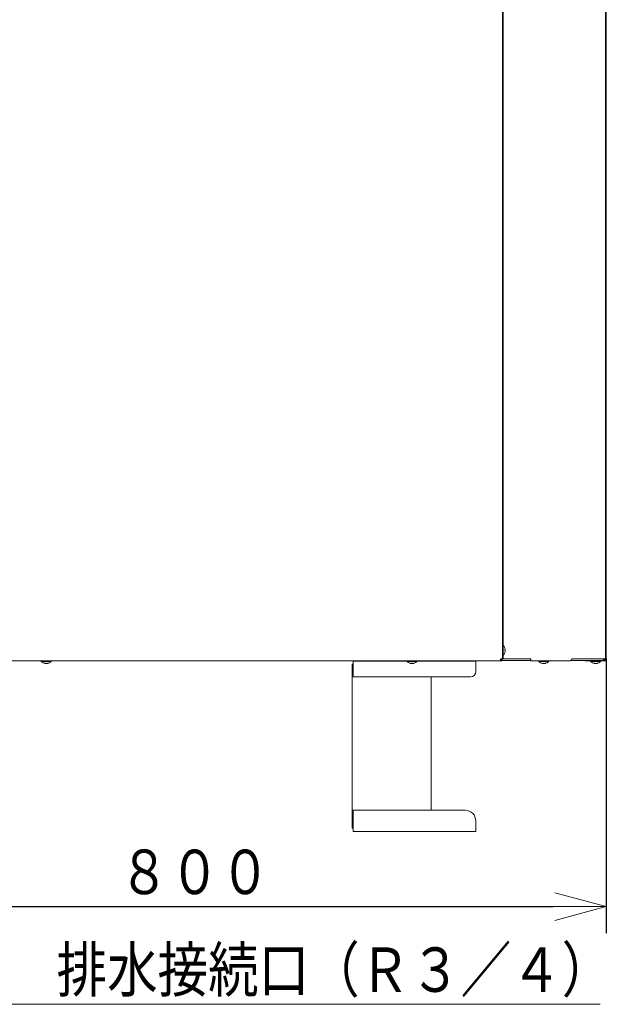
# Model space of a CAD drawing. Extents: x 0 to 420, y 0 to 297.
# Drawn here: x 199 to 232, y 29 to 85 of the extents above; entities that cross this region are included whole.
import ezdxf

# ---------------------------------------------------------------- set-up
doc = ezdxf.new("R2010")
doc.units = 0
doc.linetypes.add('DASHED', pattern=[0.75, 0.5, -0.25])
doc.layers.get('0').update_dxf_attribs({"linetype": 'CONTINUOUS'})
doc.layers.add('DD0', color=7, linetype='CONTINUOUS')
doc.layers.add('M1', color=3, linetype='CONTINUOUS')
doc.styles.get("Standard").update_dxf_attribs({"font": 'txt', "bigfont": 'BIGFONT'})
doc.dimstyles.new('LEADSTYL', dxfattribs={"dimtxt": 3.2, "dimasz": 3, "dimexe": 0.18, "dimexo": 0.0625, "dimgap": 1, "dimtad": 0, "dimtih": 1, "dimtoh": 1, "dimdec": 4, "dimzin": 0, "dimdsep": 46, "dimtxsty": 'STANDARD', "dimblk1": 'OPEN', "dimblk2": 'OPEN', "dimsah": 1, "dimcen": 0.09, "dimadec": 0, "dimazin": 0, "dimtfac": 1, "dimtdec": 4, "dimtofl": 0, "dimtmove": 0, "dimatfit": 3, "dimfxl": 1, "dimtolj": 1, "dimtzin": 0, "dimarcsym": 0})
doc.dimstyles.get("Standard").update_dxf_attribs({"dimtxt": 3.2, "dimasz": 3, "dimexe": 1.5, "dimexo": 0, "dimgap": 1, "dimtad": 3, "dimtih": 1, "dimtoh": 1, "dimdsep": 46, "dimtxsty": 'STANDARD', "dimblk1": 'OPEN', "dimblk2": 'OPEN', "dimsah": 1, "dimcen": 0.09, "dimadec": 0, "dimazin": 0, "dimtfac": 1, "dimtdec": 4, "dimtofl": 0, "dimtmove": 0, "dimatfit": 3, "dimfxl": 1, "dimtolj": 1, "dimtzin": 0, "dimlwd": 13, "dimlwe": 13, "dimarcsym": 0})

# ---------------------------------------------------------------- blocks, each defined once
blk = doc.blocks.new('_OPEN')
at = {"color": 0, "lineweight": 13}
for p, q in [((-0.965926, 0.258819), (0, 0)), ((0, 0), (-1, 0)), ((0, 0), (-0.965926, -0.258819))]:
    blk.add_line(p, q, dxfattribs=at)
blk = doc.blocks.new('*D10')
for p in [(184.491745, 69.361748), (232.272736, 48.874748), (232.272736, 34.938377)]:
    blk.add_point(p)
at = {"layer": 'DD0', "linetype": 'CONTINUOUS'}
for p, q in [((184.491745, 69.361748), (184.491745, 33.438377)), ((232.272736, 48.874748), (232.272736, 33.438377)), ((187.491745, 34.938377), (229.272736, 34.938377))]:
    blk.add_line(p, q, dxfattribs=at)
at = {"layer": 'DD0', "xscale": 3, "yscale": 3, "rotation": 180}
blk.add_blockref('_OPEN', (184.491745, 34.938377), dxfattribs=at)
at = {"layer": 'DD0', "xscale": 3, "yscale": 3}
blk.add_blockref('_OPEN', (232.272736, 34.938377), dxfattribs=at)
at = {"layer": 'DD0', "width": 0.833333}
blk.add_text('８００', height=2.5, dxfattribs=at).set_placement((204.840559, 35.638378))

msp = doc.modelspace()

# ---------------------------------------------------------------- linework, layer by layer
at = {"layer": 'M1', "linetype": 'CONTINUOUS', "lineweight": 13}
for p, q in [((232.229682, 162.934747), (232.229682, 48.874749)), ((232.272737, 162.934747), (232.272737, 48.874749)), ((226.437737, 157.89497), (226.437737, 48.874836)), ((226.472885, 157.654715), (226.472885, 49.626353)), ((226.461738, 49.636749), (226.437737, 49.636749)), ((226.461738, 49.072749), (226.461738, 49.636749)), ((226.566528, 49.384749), (226.581747, 49.384749)), ((226.566528, 49.324749), (226.581747, 49.324749)), ((226.320738, 48.757749), (195.774738, 48.757749)), ((200.475738, 48.757749), (200.475738, 48.733749)), ((201.039738, 48.733749), (201.039738, 48.757749)), ((218.029623, 48.445749), (218.029623, 48.757749)), ((221.055738, 48.757749), (221.055738, 48.733749)), ((221.619737, 48.733749), (221.619737, 48.757749)), ((224.929623, 48.445749), (224.929623, 48.757749)), ((226.320738, 48.757749), (226.320738, 48.874749)), ((226.34069, 48.866235), (226.320738, 48.836374)), ((226.349577, 48.866235), (226.320738, 48.826746)), ((226.343334, 48.879533), (226.34069, 48.866235)), ((226.351377, 48.871248), (226.349577, 48.866235)), ((228.012776, 48.784749), (226.395497, 48.784749)), ((226.410737, 48.874749), (226.437737, 48.874749)), ((226.437737, 49.072749), (226.461738, 49.072749)), ((226.437737, 48.874749), (226.437737, 48.874836)), ((226.437737, 48.874749), (226.472885, 48.874749)), ((226.472885, 49.083144), (226.472885, 48.874749)), ((226.472885, 48.874749), (228.031868, 48.874749)), ((228.012776, 48.784749), (228.012776, 48.874749)), ((228.012776, 48.757749), (228.012776, 48.784749)), ((228.012776, 48.757749), (230.180765, 48.757749)), ((228.473238, 48.757749), (228.473238, 48.733749)), ((229.037237, 48.733749), (229.037237, 48.757749)), ((232.053737, 48.784749), (230.274291, 48.784749)), ((232.229682, 48.874749), (230.327136, 48.874749)), ((231.072737, 48.784749), (231.072737, 48.757749)), ((231.072737, 48.757749), (232.155738, 48.757749)), ((231.390738, 48.757749), (231.390738, 48.733749)), ((231.954738, 48.733749), (231.954738, 48.757749)), ((232.053737, 48.784749), (232.056033, 48.784749)), ((232.06245, 48.784749), (232.155738, 48.784749)), ((232.155738, 48.784749), (232.155738, 48.757749)), ((232.229682, 48.874749), (232.272737, 48.874749)), ((200.475738, 48.733749), (200.6035, 48.733749)), ((200.6035, 48.733749), (201.039738, 48.733749)), ((200.699807, 48.627971), (200.699807, 48.61374)), ((200.704692, 48.611895), (200.704692, 48.62816)), ((200.810785, 48.618172), (200.810785, 48.611895)), ((217.969623, 48.205749), (217.969623, 48.565749)), ((217.969623, 48.565749), (218.029623, 48.565749)), ((217.969623, 47.858349), (217.969623, 48.205749)), ((218.029623, 48.205749), (217.969623, 48.205749)), ((218.029623, 47.857749), (218.029623, 48.445749)), ((221.055738, 48.733749), (221.619737, 48.733749)), ((221.297761, 48.628294), (221.297761, 48.61374)), ((221.298217, 48.613007), (221.298217, 48.628272)), ((221.31863, 48.627845), (221.31863, 48.61374)), ((221.3441, 48.628119), (221.337738, 48.628412)), ((221.346671, 48.628031), (221.3441, 48.628119)), ((224.929623, 48.157749), (224.929623, 48.445749)), ((228.473238, 48.733749), (228.600999, 48.733749)), ((228.600999, 48.733749), (229.037237, 48.733749)), ((228.697306, 48.627971), (228.697306, 48.61374)), ((228.702191, 48.611895), (228.702191, 48.62816)), ((228.808284, 48.618172), (228.808284, 48.611895)), ((231.390738, 48.733749), (231.5185, 48.733749)), ((231.5185, 48.733749), (231.954738, 48.733749)), ((231.614806, 48.627971), (231.614806, 48.61374)), ((231.619691, 48.611895), (231.619691, 48.62816)), ((231.725785, 48.618172), (231.725785, 48.611895)), ((218.029623, 47.858349), (217.969623, 47.858349)), ((217.969623, 47.857749), (217.969623, 47.858349)), ((217.969623, 47.857749), (217.969623, 40.357749)), ((217.969623, 47.857749), (218.029623, 47.857749)), ((218.029623, 47.857749), (224.629623, 47.857749)), ((222.109623, 47.857749), (218.281623, 47.857749)), ((222.421623, 40.357749), (222.421623, 47.857749)), ((217.969623, 40.357749), (218.029623, 40.357749)), ((217.969623, 40.35715), (217.969623, 40.357749)), ((218.029623, 40.35715), (217.969623, 40.35715)), ((217.969623, 39.709749), (217.969623, 40.35715)), ((218.029623, 40.357749), (218.029623, 39.529749)), ((218.029623, 40.357749), (224.329623, 40.357749)), ((222.109623, 40.357749), (218.281623, 40.357749)), ((217.969623, 39.34975), (217.969623, 39.709749)), ((217.969623, 39.709749), (218.029623, 39.709749)), ((218.029623, 39.34975), (217.969623, 39.34975)), ((218.029623, 39.15775), (218.029623, 39.529749)), ((224.929623, 39.757749), (224.929623, 39.529749)), ((224.929623, 39.15775), (224.929623, 39.529749)), ((218.029623, 39.15775), (224.929623, 39.15775))]:
    msp.add_line(p, q, dxfattribs=at)
at = {"layer": 'M1', "linetype": 'CONTINUOUS', "lineweight": 25}
for p in [(218.029623, 48.757749), (218.329623, 48.757749)]:
    msp.add_line(p, (224.929623, 48.757749), dxfattribs=at)
at = {"layer": 'M1', "linetype": 'DASHED', "lineweight": 13}
msp.add_line((224.929623, 48.757749), (218.329623, 48.757749), dxfattribs=at)
at = {"layer": 'M1', "linetype": 'CONTINUOUS', "lineweight": 13}
for centre, radius, start, end in [((226.209166, 49.354749), 0.378571, 18.749968, 48.150997), ((226.209166, 49.354749), 0.377381, 9.14831, 18.746023), ((226.320738, 48.874749), 0.117, 270, 360), ((226.320738, 48.874749), 0.09, 270, 360), ((226.209166, 49.354749), 0.378571, 311.849003, 341.250032), ((226.209166, 49.354749), 0.377381, 341.253977, 350.85169), ((200.757738, 48.98632), 0.378571, 221.849003, 261.0774), ((200.757738, 48.98632), 0.378571, 278.885911, 318.150997), ((221.337738, 48.98632), 0.378571, 221.849003, 250.982633), ((221.337738, 48.98632), 0.378571, 289.017367, 318.150997), ((228.755238, 48.98632), 0.378571, 221.849003, 261.0774), ((228.755238, 48.98632), 0.378571, 278.885911, 318.150997), ((231.672737, 48.98632), 0.378571, 221.849003, 261.0774), ((231.672737, 48.98632), 0.378571, 278.885911, 318.150997), ((224.629623, 48.157749), 0.3, 270, 360), ((224.329623, 39.757749), 0.6, 0, 90)]:
    msp.add_arc(centre, radius, start, end, dxfattribs=at)
at = {"layer": 'M1', "linetype": 'CONTINUOUS', "lineweight": 13, "extrusion": (0, 0, -1)}
for points, knots in [([(226.566528, 49.476029), (226.566702, 49.476092), (226.566875, 49.476156), (226.567017, 49.476208), (226.56716, 49.47626), (226.567272, 49.4763), (226.567367, 49.476335), (226.567452, 49.476366), (226.567524, 49.476391), (226.567577, 49.476411), (226.567603, 49.47642), (226.567625, 49.476429), (226.567647, 49.476437)], [0, 0, 0, 0, 1, 1, 1, 2, 2, 2, 3, 3, 3, 4, 4, 4, 4]), ([(226.566528, 49.324749), (226.566701, 49.327245), (226.566874, 49.329741), (226.567017, 49.332238), (226.567161, 49.334736), (226.567274, 49.337236), (226.567367, 49.339737), (226.567459, 49.342238), (226.56753, 49.34474), (226.567577, 49.347242), (226.567624, 49.349744), (226.567646, 49.352247), (226.567647, 49.354749), (226.567647, 49.357252), (226.567624, 49.359754), (226.567577, 49.362256), (226.56753, 49.364758), (226.567459, 49.36726), (226.567367, 49.369761), (226.567275, 49.372262), (226.56716, 49.374761), (226.567017, 49.377259), (226.566874, 49.379757), (226.566701, 49.382253), (226.566528, 49.384749)], [0, 0, 0, 0, 1, 1, 1, 2, 2, 2, 3, 3, 3, 4, 4, 4, 5, 5, 5, 6, 6, 6, 7, 7, 7, 8, 8, 8, 8]), ([(226.581747, 49.384749), (226.58224, 49.385214), (226.582733, 49.385679), (226.583056, 49.38639), (226.583552, 49.387484), (226.583646, 49.38916), (226.583695, 49.391188), (226.583745, 49.393233), (226.583749, 49.395637), (226.583589, 49.398508), (226.583429, 49.401378), (226.583104, 49.404715), (226.58277, 49.407499), (226.582436, 49.410284), (226.582091, 49.412516), (226.581747, 49.414749)], [0, 0, 0, 0, 1, 1, 1, 2, 2, 2, 3, 3, 3, 4, 4, 4, 5, 5, 5, 5]), ([(226.581747, 49.294749), (226.582228, 49.298061), (226.582709, 49.301372), (226.583056, 49.304537), (226.583403, 49.307701), (226.583617, 49.310719), (226.583695, 49.31332), (226.583773, 49.315921), (226.583715, 49.318104), (226.583589, 49.319973), (226.583476, 49.321646), (226.583309, 49.323067), (226.58277, 49.32386), (226.582494, 49.324266), (226.58212, 49.324507), (226.581747, 49.324749)], [0, 0, 0, 0, 1, 1, 1, 2, 2, 2, 3, 3, 3, 4, 4, 4, 5, 5, 5, 5]), ([(226.320738, 48.874749), (226.336033, 48.874756), (226.351328, 48.874763), (226.365512, 48.874771), (226.379696, 48.874778), (226.392769, 48.874786), (226.40347, 48.874792), (226.41417, 48.874798), (226.422496, 48.874803), (226.428832, 48.874815), (226.432169, 48.87482), (226.434953, 48.874828), (226.437737, 48.874836)], [0, 0, 0, 0, 1, 1, 1, 2, 2, 2, 3, 3, 3, 4, 4, 4, 4]), ([(226.567647, 49.233061), (226.567625, 49.233069), (226.567603, 49.233077), (226.567577, 49.233087), (226.567524, 49.233106), (226.567452, 49.233132), (226.567367, 49.233163), (226.567272, 49.233197), (226.56716, 49.233239), (226.567017, 49.233291), (226.566875, 49.233343), (226.566701, 49.233406), (226.566528, 49.233469)], [0, 0, 0, 0, 1, 1, 1, 2, 2, 2, 3, 3, 3, 4, 4, 4, 4]), ([(228.031868, 48.874749), (228.031796, 48.867092), (228.031725, 48.859434), (228.0315, 48.851924), (228.031275, 48.844413), (228.030897, 48.83705), (228.030414, 48.829975), (228.029931, 48.8229), (228.029343, 48.816113), (228.028649, 48.809747), (228.027956, 48.80338), (228.027157, 48.797434), (228.026275, 48.792017), (228.025393, 48.786601), (228.024427, 48.781714), (228.023382, 48.777467), (228.022336, 48.77322), (228.02121, 48.769613), (228.020082, 48.766655), (228.018955, 48.763698), (228.017826, 48.761391), (228.016501, 48.759997), (228.015357, 48.758794), (228.014066, 48.758271), (228.012776, 48.757749)], [0, 0, 0, 0, 1, 1, 1, 2, 2, 2, 3, 3, 3, 4, 4, 4, 5, 5, 5, 6, 6, 6, 7, 7, 7, 8, 8, 8, 8]), ([(230.180765, 48.757749), (230.190345, 48.758184), (230.199926, 48.75862), (230.209321, 48.759997), (230.218717, 48.761375), (230.227928, 48.763694), (230.236778, 48.766655), (230.245628, 48.769617), (230.254119, 48.773221), (230.262084, 48.777467), (230.270049, 48.781713), (230.277489, 48.786601), (230.284266, 48.792017), (230.291042, 48.797434), (230.297156, 48.80338), (230.302467, 48.809747), (230.307779, 48.816113), (230.312289, 48.8229), (230.315994, 48.829975), (230.3197, 48.83705), (230.322601, 48.844413), (230.324323, 48.851924), (230.326046, 48.859434), (230.326591, 48.867092), (230.327136, 48.874749)], [0, 0, 0, 0, 1, 1, 1, 2, 2, 2, 3, 3, 3, 4, 4, 4, 5, 5, 5, 6, 6, 6, 7, 7, 7, 8, 8, 8, 8]), ([(232.053737, 48.784749), (232.066549, 48.786899), (232.079361, 48.789049), (232.09098, 48.794797), (232.102599, 48.800545), (232.113026, 48.809892), (232.122784, 48.823411), (232.132542, 48.83693), (232.141632, 48.854621), (232.14454, 48.866235), (232.145325, 48.869368), (232.145659, 48.872059), (232.145994, 48.874749)], [0, 0, 0, 0, 1, 1, 1, 2, 2, 2, 3, 3, 3, 4, 4, 4, 4]), ([(232.053737, 48.784749), (232.071128, 48.78688), (232.088519, 48.789011), (232.104252, 48.794797), (232.119984, 48.800583), (232.134058, 48.810025), (232.147076, 48.823411), (232.160093, 48.836797), (232.172054, 48.854129), (232.17569, 48.866235), (232.176609, 48.869296), (232.176996, 48.872023), (232.177383, 48.874749)], [0, 0, 0, 0, 1, 1, 1, 2, 2, 2, 3, 3, 3, 4, 4, 4, 4]), ([(232.155738, 48.784749), (232.167531, 48.786102), (232.179324, 48.787455), (232.190179, 48.7916), (232.201034, 48.795745), (232.210951, 48.802683), (232.219377, 48.811109), (232.227804, 48.819536), (232.234741, 48.829452), (232.238886, 48.840307), (232.243031, 48.851162), (232.244385, 48.862956), (232.245738, 48.874749)], [0, 0, 0, 0, 1, 1, 1, 2, 2, 2, 3, 3, 3, 4, 4, 4, 4]), ([(232.155738, 48.757749), (232.171068, 48.759508), (232.186399, 48.761267), (232.200511, 48.766655), (232.214622, 48.772044), (232.227514, 48.781062), (232.238469, 48.792017), (232.249424, 48.802972), (232.258442, 48.815864), (232.263831, 48.829975), (232.269219, 48.844087), (232.270978, 48.859418), (232.272737, 48.874749)], [0, 0, 0, 0, 1, 1, 1, 2, 2, 2, 3, 3, 3, 4, 4, 4, 4]), ([(200.66629, 48.628959), (200.668345, 48.628785), (200.6704, 48.628612), (200.672462, 48.628469), (200.674525, 48.628325), (200.676595, 48.628212), (200.67867, 48.628119), (200.680745, 48.628027), (200.682825, 48.627956), (200.68491, 48.627909), (200.686996, 48.627862), (200.689086, 48.62784), (200.691182, 48.627839), (200.693277, 48.627839), (200.695377, 48.627862), (200.697481, 48.627909), (200.699585, 48.627956), (200.701693, 48.628027), (200.703805, 48.628119), (200.705917, 48.628211), (200.708032, 48.628325), (200.710152, 48.628469), (200.712272, 48.628612), (200.714396, 48.628786), (200.716519, 48.628959)], [0, 0, 0, 0, 1, 1, 1, 2, 2, 2, 3, 3, 3, 4, 4, 4, 5, 5, 5, 6, 6, 6, 7, 7, 7, 8, 8, 8, 8]), ([(200.699807, 48.61374), (200.698386, 48.614174), (200.696965, 48.614608), (200.695547, 48.615077), (200.69413, 48.615547), (200.692715, 48.61605), (200.691304, 48.616579), (200.689893, 48.617107), (200.688484, 48.61766), (200.687079, 48.618241), (200.685673, 48.618822), (200.684272, 48.61943), (200.682874, 48.620065), (200.681476, 48.620701), (200.680081, 48.621362), (200.67869, 48.62205), (200.6773, 48.622739), (200.675913, 48.623454), (200.67453, 48.624194), (200.673148, 48.624934), (200.671769, 48.625699), (200.670396, 48.626497), (200.669023, 48.627296), (200.667657, 48.628127), (200.66629, 48.628959)], [0, 0, 0, 0, 1, 1, 1, 2, 2, 2, 3, 3, 3, 4, 4, 4, 5, 5, 5, 6, 6, 6, 7, 7, 7, 8, 8, 8, 8]), ([(200.698993, 48.61235), (200.700364, 48.612117), (200.701736, 48.611884), (200.703125, 48.611791), (200.703909, 48.611738), (200.704699, 48.611731), (200.704691, 48.611898), (200.704682, 48.612066), (200.703876, 48.612409), (200.703027, 48.612717), (200.701996, 48.613092), (200.700901, 48.613416), (200.699807, 48.61374)], [0, 0, 0, 0, 1, 1, 1, 2, 2, 2, 3, 3, 3, 4, 4, 4, 4]), ([(200.723916, 48.61374), (200.721747, 48.614173), (200.719578, 48.614607), (200.717397, 48.615077), (200.715215, 48.615548), (200.713022, 48.616057), (200.710902, 48.616579), (200.708782, 48.6171), (200.706737, 48.617636), (200.704692, 48.618172)], [0, 0, 0, 0, 1, 1, 1, 2, 2, 2, 3, 3, 3, 3]), ([(200.704692, 48.612963), (200.705855, 48.612786), (200.707019, 48.61261), (200.708692, 48.61243), (200.711171, 48.612164), (200.714768, 48.611891), (200.717641, 48.611791), (200.720515, 48.611691), (200.722665, 48.611763), (200.724552, 48.611898), (200.726307, 48.612024), (200.727833, 48.612203), (200.728759, 48.612717), (200.729258, 48.612994), (200.729582, 48.613367), (200.729907, 48.61374)], [0, 0, 0, 0, 1, 1, 1, 2, 2, 2, 3, 3, 3, 4, 4, 4, 5, 5, 5, 5]), ([(200.716519, 48.628959), (200.717887, 48.628127), (200.719254, 48.627295), (200.720627, 48.626497), (200.722, 48.625699), (200.723378, 48.624934), (200.724761, 48.624194), (200.726143, 48.623454), (200.72753, 48.622739), (200.72892, 48.62205), (200.730311, 48.621362), (200.731705, 48.6207), (200.733104, 48.620065), (200.734502, 48.61943), (200.735904, 48.618821), (200.737309, 48.618241), (200.738714, 48.61766), (200.740122, 48.617107), (200.741534, 48.616579), (200.742945, 48.61605), (200.744359, 48.615546), (200.745777, 48.615077), (200.747195, 48.614609), (200.748615, 48.614174), (200.750036, 48.61374)], [0, 0, 0, 0, 1, 1, 1, 2, 2, 2, 3, 3, 3, 4, 4, 4, 5, 5, 5, 6, 6, 6, 7, 7, 7, 8, 8, 8, 8]), ([(200.749891, 48.611791), (200.746695, 48.611768), (200.743499, 48.611745), (200.740126, 48.611898), (200.736752, 48.612051), (200.733202, 48.612381), (200.730471, 48.612717), (200.72774, 48.613053), (200.725828, 48.613397), (200.723916, 48.61374)], [0, 0, 0, 0, 1, 1, 1, 2, 2, 2, 3, 3, 3, 3]), ([(200.750036, 48.61374), (200.75211, 48.613257), (200.754185, 48.612774), (200.756764, 48.61243), (200.759344, 48.612086), (200.762429, 48.611881), (200.765584, 48.611791), (200.76874, 48.611701), (200.771967, 48.611727), (200.775351, 48.611898), (200.778736, 48.612069), (200.782278, 48.612386), (200.785005, 48.612717), (200.787733, 48.613048), (200.789646, 48.613394), (200.79156, 48.61374)], [0, 0, 0, 0, 1, 1, 1, 2, 2, 2, 3, 3, 3, 4, 4, 4, 5, 5, 5, 5]), ([(200.789869, 48.61374), (200.790223, 48.613246), (200.790577, 48.612753), (200.791159, 48.61243), (200.792115, 48.6119), (200.793687, 48.611828), (200.795638, 48.611791), (200.797673, 48.611752), (200.800122, 48.61175), (200.802715, 48.611898), (200.805308, 48.612047), (200.808047, 48.612346), (200.810785, 48.612645)], [0, 0, 0, 0, 1, 1, 1, 2, 2, 2, 3, 3, 3, 4, 4, 4, 4]), ([(200.79156, 48.61374), (200.793735, 48.614174), (200.79591, 48.614608), (200.79808, 48.615077), (200.80025, 48.615547), (200.802414, 48.61605), (200.804575, 48.616579), (200.806735, 48.617107), (200.808891, 48.61766), (200.811041, 48.618241), (200.813192, 48.618822), (200.815338, 48.61943), (200.817478, 48.620065), (200.819618, 48.620701), (200.821753, 48.621362), (200.823881, 48.62205), (200.826009, 48.622739), (200.828132, 48.623454), (200.830248, 48.624194), (200.832364, 48.624934), (200.834475, 48.625699), (200.836576, 48.626497), (200.838677, 48.627296), (200.84077, 48.628127), (200.842862, 48.628959)], [0, 0, 0, 0, 1, 1, 1, 2, 2, 2, 3, 3, 3, 4, 4, 4, 5, 5, 5, 6, 6, 6, 7, 7, 7, 8, 8, 8, 8]), ([(200.824376, 48.61374), (200.821773, 48.613271), (200.819169, 48.612802), (200.817081, 48.61243), (200.815064, 48.612071), (200.813526, 48.611802), (200.812351, 48.611791), (200.811783, 48.611786), (200.8113, 48.61184), (200.810817, 48.611895)], [0, 0, 0, 0, 1, 1, 1, 2, 2, 2, 3, 3, 3, 3]), ([(200.875679, 48.628959), (200.873587, 48.628127), (200.871494, 48.627295), (200.869393, 48.626497), (200.867291, 48.625699), (200.865181, 48.624934), (200.863065, 48.624194), (200.860948, 48.623454), (200.858826, 48.622739), (200.856698, 48.62205), (200.85457, 48.621362), (200.852435, 48.6207), (200.850295, 48.620065), (200.848154, 48.61943), (200.846009, 48.618821), (200.843858, 48.618241), (200.841708, 48.61766), (200.839552, 48.617107), (200.837391, 48.616579), (200.835231, 48.61605), (200.833066, 48.615546), (200.830896, 48.615077), (200.828726, 48.614609), (200.826551, 48.614174), (200.824376, 48.61374)], [0, 0, 0, 0, 1, 1, 1, 2, 2, 2, 3, 3, 3, 4, 4, 4, 5, 5, 5, 6, 6, 6, 7, 7, 7, 8, 8, 8, 8]), ([(200.842862, 48.628959), (200.84428, 48.628785), (200.845697, 48.628612), (200.847107, 48.628469), (200.848517, 48.628325), (200.84992, 48.628212), (200.851316, 48.628119), (200.852712, 48.628027), (200.854101, 48.627956), (200.855484, 48.627909), (200.856867, 48.627862), (200.858243, 48.62784), (200.859612, 48.627839), (200.860981, 48.627839), (200.862342, 48.627862), (200.863696, 48.627909), (200.86505, 48.627956), (200.866397, 48.628027), (200.867737, 48.628119), (200.869077, 48.628211), (200.870409, 48.628325), (200.871732, 48.628469), (200.873054, 48.628612), (200.874367, 48.628786), (200.875679, 48.628959)], [0, 0, 0, 0, 1, 1, 1, 2, 2, 2, 3, 3, 3, 4, 4, 4, 5, 5, 5, 6, 6, 6, 7, 7, 7, 8, 8, 8, 8]), ([(221.213089, 48.628959), (221.21555, 48.628127), (221.218011, 48.627295), (221.220483, 48.626497), (221.222954, 48.625699), (221.225437, 48.624934), (221.227927, 48.624194), (221.230416, 48.623454), (221.232912, 48.622739), (221.235415, 48.62205), (221.237919, 48.621362), (221.24043, 48.6207), (221.242948, 48.620065), (221.245465, 48.61943), (221.247989, 48.618821), (221.250519, 48.618241), (221.253049, 48.61766), (221.255584, 48.617107), (221.258126, 48.616579), (221.260667, 48.61605), (221.263213, 48.615546), (221.265765, 48.615077), (221.268318, 48.614609), (221.270876, 48.614174), (221.273435, 48.61374)], [0, 0, 0, 0, 1, 1, 1, 2, 2, 2, 3, 3, 3, 4, 4, 4, 5, 5, 5, 6, 6, 6, 7, 7, 7, 8, 8, 8, 8]), ([(221.215815, 48.628031), (221.215688, 48.628055), (221.21556, 48.62808), (221.215394, 48.628119), (221.215078, 48.628194), (221.214623, 48.62832), (221.214215, 48.628469), (221.213808, 48.628617), (221.213448, 48.628788), (221.213089, 48.628959)], [0, 0, 0, 0, 1, 1, 1, 2, 2, 2, 3, 3, 3, 3]), ([(221.273435, 48.61374), (221.276634, 48.613255), (221.279833, 48.612771), (221.282788, 48.61243), (221.285742, 48.612089), (221.288452, 48.611892), (221.290603, 48.611791), (221.292754, 48.611689), (221.294345, 48.611684), (221.295881, 48.611898), (221.296932, 48.612045), (221.297956, 48.612295), (221.298146, 48.612717), (221.298275, 48.613005), (221.298018, 48.613372), (221.297761, 48.61374)], [0, 0, 0, 0, 1, 1, 1, 2, 2, 2, 3, 3, 3, 4, 4, 4, 5, 5, 5, 5]), ([(221.287103, 48.628959), (221.28955, 48.628785), (221.291996, 48.628612), (221.294447, 48.628469), (221.296898, 48.628325), (221.299353, 48.628212), (221.30181, 48.628119), (221.304267, 48.628027), (221.306726, 48.627956), (221.309187, 48.627909), (221.311648, 48.627862), (221.314111, 48.62784), (221.316575, 48.627839), (221.31904, 48.627839), (221.321505, 48.627862), (221.323972, 48.627909), (221.326439, 48.627956), (221.328907, 48.628027), (221.331376, 48.628119), (221.333844, 48.628211), (221.336313, 48.628325), (221.338782, 48.628469), (221.341251, 48.628612), (221.34372, 48.628786), (221.346189, 48.628959)], [0, 0, 0, 0, 1, 1, 1, 2, 2, 2, 3, 3, 3, 4, 4, 4, 5, 5, 5, 6, 6, 6, 7, 7, 7, 8, 8, 8, 8]), ([(221.297761, 48.61374), (221.297309, 48.614174), (221.296857, 48.614608), (221.296406, 48.615077), (221.295955, 48.615547), (221.295506, 48.61605), (221.295057, 48.616579), (221.294608, 48.617107), (221.29416, 48.61766), (221.293713, 48.618241), (221.293266, 48.618822), (221.292821, 48.61943), (221.292376, 48.620065), (221.291932, 48.620701), (221.291488, 48.621362), (221.291046, 48.62205), (221.290604, 48.622739), (221.290163, 48.623454), (221.289724, 48.624194), (221.289284, 48.624934), (221.288845, 48.625699), (221.288409, 48.626497), (221.287972, 48.627296), (221.287538, 48.628127), (221.287103, 48.628959)], [0, 0, 0, 0, 1, 1, 1, 2, 2, 2, 3, 3, 3, 4, 4, 4, 5, 5, 5, 6, 6, 6, 7, 7, 7, 8, 8, 8, 8]), ([(221.31863, 48.61374), (221.317633, 48.613252), (221.316637, 48.612764), (221.315311, 48.61243), (221.313754, 48.612038), (221.311744, 48.611857), (221.309059, 48.611791), (221.306374, 48.611725), (221.303016, 48.611773), (221.300694, 48.611898), (221.299115, 48.611983), (221.298015, 48.612103), (221.296915, 48.612223)], [0, 0, 0, 0, 1, 1, 1, 2, 2, 2, 3, 3, 3, 4, 4, 4, 4]), ([(221.329287, 48.628959), (221.328852, 48.628127), (221.328417, 48.627295), (221.327981, 48.626497), (221.327544, 48.625699), (221.327106, 48.624934), (221.326667, 48.624194), (221.326227, 48.623454), (221.325786, 48.622739), (221.325343, 48.62205), (221.324901, 48.621362), (221.324458, 48.6207), (221.324014, 48.620065), (221.32357, 48.61943), (221.323123, 48.618821), (221.322676, 48.618241), (221.322229, 48.61766), (221.321782, 48.617107), (221.321333, 48.616579), (221.320884, 48.61605), (221.320434, 48.615546), (221.319984, 48.615077), (221.319533, 48.614609), (221.319081, 48.614174), (221.31863, 48.61374)], [0, 0, 0, 0, 1, 1, 1, 2, 2, 2, 3, 3, 3, 4, 4, 4, 5, 5, 5, 6, 6, 6, 7, 7, 7, 8, 8, 8, 8]), ([(221.346189, 48.628959), (221.346623, 48.628127), (221.347057, 48.627295), (221.347494, 48.626497), (221.347931, 48.625699), (221.34837, 48.624934), (221.348809, 48.624194), (221.349249, 48.623454), (221.349689, 48.622739), (221.350132, 48.62205), (221.350574, 48.621362), (221.351017, 48.6207), (221.351462, 48.620065), (221.351906, 48.61943), (221.352352, 48.618821), (221.352799, 48.618241), (221.353245, 48.61766), (221.353693, 48.617107), (221.354142, 48.616579), (221.354591, 48.61605), (221.355041, 48.615546), (221.355491, 48.615077), (221.355942, 48.614609), (221.356394, 48.614174), (221.356846, 48.61374)], [0, 0, 0, 0, 1, 1, 1, 2, 2, 2, 3, 3, 3, 4, 4, 4, 5, 5, 5, 6, 6, 6, 7, 7, 7, 8, 8, 8, 8]), ([(221.356846, 48.61374), (221.357818, 48.613251), (221.358789, 48.612762), (221.360165, 48.61243), (221.36178, 48.612041), (221.363952, 48.611868), (221.366417, 48.611791), (221.368882, 48.611713), (221.371641, 48.61173), (221.374782, 48.611898), (221.377923, 48.612066), (221.381445, 48.612385), (221.384313, 48.612717), (221.38718, 48.613049), (221.389393, 48.613394), (221.391606, 48.61374)], [0, 0, 0, 0, 1, 1, 1, 2, 2, 2, 3, 3, 3, 4, 4, 4, 5, 5, 5, 5]), ([(221.40204, 48.61374), (221.398845, 48.613256), (221.39565, 48.612773), (221.392687, 48.61243), (221.389725, 48.612088), (221.386996, 48.611887), (221.384872, 48.611791), (221.382749, 48.611695), (221.381232, 48.611705), (221.379595, 48.611898), (221.378474, 48.61203), (221.377297, 48.612248), (221.37733, 48.612717), (221.377336, 48.612807), (221.377388, 48.612907), (221.377439, 48.613007)], [0, 0, 0, 0, 1, 1, 1, 2, 2, 2, 3, 3, 3, 4, 4, 4, 5, 5, 5, 5]), ([(221.391606, 48.61374), (221.394164, 48.614174), (221.396723, 48.614608), (221.399275, 48.615077), (221.401827, 48.615547), (221.404374, 48.61605), (221.406915, 48.616579), (221.409456, 48.617107), (221.411992, 48.61766), (221.414522, 48.618241), (221.417052, 48.618822), (221.419576, 48.61943), (221.422093, 48.620065), (221.424611, 48.620701), (221.427121, 48.621362), (221.429625, 48.62205), (221.432129, 48.622739), (221.434625, 48.623454), (221.437115, 48.624194), (221.439604, 48.624934), (221.442086, 48.625699), (221.444558, 48.626497), (221.44703, 48.627296), (221.449491, 48.628127), (221.451953, 48.628959)], [0, 0, 0, 0, 1, 1, 1, 2, 2, 2, 3, 3, 3, 4, 4, 4, 5, 5, 5, 6, 6, 6, 7, 7, 7, 8, 8, 8, 8]), ([(221.462387, 48.628959), (221.459926, 48.628127), (221.457464, 48.627295), (221.454993, 48.626497), (221.452521, 48.625699), (221.450039, 48.624934), (221.447549, 48.624194), (221.44506, 48.623454), (221.442563, 48.622739), (221.44006, 48.62205), (221.437556, 48.621362), (221.435045, 48.6207), (221.432528, 48.620065), (221.430011, 48.61943), (221.427487, 48.618821), (221.424957, 48.618241), (221.422427, 48.61766), (221.419891, 48.617107), (221.417349, 48.616579), (221.414808, 48.61605), (221.412262, 48.615546), (221.40971, 48.615077), (221.407157, 48.614609), (221.404599, 48.614174), (221.40204, 48.61374)], [0, 0, 0, 0, 1, 1, 1, 2, 2, 2, 3, 3, 3, 4, 4, 4, 5, 5, 5, 6, 6, 6, 7, 7, 7, 8, 8, 8, 8]), ([(221.451953, 48.628959), (221.452449, 48.628785), (221.452945, 48.628612), (221.453431, 48.628469), (221.453916, 48.628325), (221.454392, 48.628212), (221.45486, 48.628119), (221.455328, 48.628027), (221.455789, 48.627956), (221.456241, 48.627909), (221.456693, 48.627862), (221.457136, 48.62784), (221.457571, 48.627839), (221.458006, 48.627839), (221.458433, 48.627862), (221.458851, 48.627909), (221.45927, 48.627956), (221.45968, 48.628027), (221.460082, 48.628119), (221.460483, 48.628211), (221.460877, 48.628325), (221.46126, 48.628469), (221.461643, 48.628612), (221.462015, 48.628786), (221.462387, 48.628959)], [0, 0, 0, 0, 1, 1, 1, 2, 2, 2, 3, 3, 3, 4, 4, 4, 5, 5, 5, 6, 6, 6, 7, 7, 7, 8, 8, 8, 8]), ([(228.663789, 48.628959), (228.665845, 48.628785), (228.6679, 48.628612), (228.669962, 48.628469), (228.672024, 48.628325), (228.674093, 48.628212), (228.676169, 48.628119), (228.678244, 48.628027), (228.680325, 48.627956), (228.682411, 48.627909), (228.684497, 48.627862), (228.686587, 48.62784), (228.688682, 48.627839), (228.690777, 48.627839), (228.692876, 48.627862), (228.69498, 48.627909), (228.697084, 48.627956), (228.699193, 48.628027), (228.701305, 48.628119), (228.703416, 48.628211), (228.705531, 48.628325), (228.707651, 48.628469), (228.70977, 48.628612), (228.711894, 48.628786), (228.714018, 48.628959)], [0, 0, 0, 0, 1, 1, 1, 2, 2, 2, 3, 3, 3, 4, 4, 4, 5, 5, 5, 6, 6, 6, 7, 7, 7, 8, 8, 8, 8]), ([(228.697306, 48.61374), (228.695885, 48.614174), (228.694464, 48.614608), (228.693047, 48.615077), (228.691629, 48.615547), (228.690215, 48.61605), (228.688804, 48.616579), (228.687392, 48.617107), (228.685984, 48.61766), (228.684578, 48.618241), (228.683173, 48.618822), (228.681771, 48.61943), (228.680373, 48.620065), (228.678974, 48.620701), (228.67758, 48.621362), (228.67619, 48.62205), (228.6748, 48.622739), (228.673414, 48.623454), (228.672031, 48.624194), (228.670648, 48.624934), (228.669268, 48.625699), (228.667895, 48.626497), (228.666522, 48.627296), (228.665156, 48.628127), (228.663789, 48.628959)], [0, 0, 0, 0, 1, 1, 1, 2, 2, 2, 3, 3, 3, 4, 4, 4, 5, 5, 5, 6, 6, 6, 7, 7, 7, 8, 8, 8, 8]), ([(228.696493, 48.61235), (228.697864, 48.612117), (228.699236, 48.611884), (228.700625, 48.611791), (228.701409, 48.611738), (228.702198, 48.611731), (228.70219, 48.611898), (228.702181, 48.612066), (228.701375, 48.612409), (228.700527, 48.612717), (228.699495, 48.613092), (228.698401, 48.613416), (228.697306, 48.61374)], [0, 0, 0, 0, 1, 1, 1, 2, 2, 2, 3, 3, 3, 4, 4, 4, 4]), ([(228.721416, 48.61374), (228.719247, 48.614173), (228.717078, 48.614607), (228.714896, 48.615077), (228.712715, 48.615548), (228.710521, 48.616057), (228.708402, 48.616579), (228.706282, 48.6171), (228.704237, 48.617636), (228.702191, 48.618172)], [0, 0, 0, 0, 1, 1, 1, 2, 2, 2, 3, 3, 3, 3]), ([(228.702191, 48.613125), (228.703687, 48.612894), (228.705182, 48.612663), (228.707431, 48.61243), (228.71002, 48.612162), (228.713608, 48.611891), (228.716538, 48.611791), (228.719467, 48.61169), (228.721739, 48.61176), (228.723699, 48.611898), (228.725586, 48.612031), (228.727185, 48.612228), (228.728223, 48.612717), (228.728813, 48.612995), (228.729223, 48.613367), (228.729632, 48.61374)], [0, 0, 0, 0, 1, 1, 1, 2, 2, 2, 3, 3, 3, 4, 4, 4, 5, 5, 5, 5]), ([(228.714018, 48.628959), (228.715385, 48.628127), (228.716753, 48.627295), (228.718126, 48.626497), (228.719499, 48.625699), (228.720877, 48.624934), (228.72226, 48.624194), (228.723642, 48.623454), (228.725028, 48.622739), (228.726419, 48.62205), (228.72781, 48.621362), (228.729205, 48.6207), (228.730603, 48.620065), (228.732002, 48.61943), (228.733404, 48.618821), (228.734809, 48.618241), (228.736214, 48.61766), (228.737621, 48.617107), (228.739032, 48.616579), (228.740444, 48.61605), (228.741858, 48.615546), (228.743276, 48.615077), (228.744693, 48.614609), (228.746114, 48.614174), (228.747535, 48.61374)], [0, 0, 0, 0, 1, 1, 1, 2, 2, 2, 3, 3, 3, 4, 4, 4, 5, 5, 5, 6, 6, 6, 7, 7, 7, 8, 8, 8, 8]), ([(228.74739, 48.611791), (228.744194, 48.611768), (228.740998, 48.611745), (228.737625, 48.611898), (228.734252, 48.612051), (228.730702, 48.612381), (228.727971, 48.612717), (228.72524, 48.613053), (228.723328, 48.613397), (228.721416, 48.61374)], [0, 0, 0, 0, 1, 1, 1, 2, 2, 2, 3, 3, 3, 3]), ([(228.747535, 48.61374), (228.749609, 48.613257), (228.751684, 48.612774), (228.754264, 48.61243), (228.756844, 48.612086), (228.759929, 48.611881), (228.763085, 48.611791), (228.76624, 48.611701), (228.769466, 48.611727), (228.77285, 48.611898), (228.776234, 48.612069), (228.779776, 48.612386), (228.782504, 48.612717), (228.785232, 48.613048), (228.787145, 48.613394), (228.789059, 48.61374)], [0, 0, 0, 0, 1, 1, 1, 2, 2, 2, 3, 3, 3, 4, 4, 4, 5, 5, 5, 5]), ([(228.789059, 48.61374), (228.791234, 48.614174), (228.793409, 48.614608), (228.795579, 48.615077), (228.797748, 48.615547), (228.799913, 48.61605), (228.802073, 48.616579), (228.804234, 48.617107), (228.80639, 48.61766), (228.808541, 48.618241), (228.810692, 48.618822), (228.812837, 48.61943), (228.814977, 48.620065), (228.817116, 48.620701), (228.819251, 48.621362), (228.82138, 48.62205), (228.823509, 48.622739), (228.825631, 48.623454), (228.827747, 48.624194), (228.829864, 48.624934), (228.831974, 48.625699), (228.834076, 48.626497), (228.836177, 48.627296), (228.838269, 48.628127), (228.840361, 48.628959)], [0, 0, 0, 0, 1, 1, 1, 2, 2, 2, 3, 3, 3, 4, 4, 4, 5, 5, 5, 6, 6, 6, 7, 7, 7, 8, 8, 8, 8]), ([(228.789678, 48.613457), (228.789871, 48.613077), (228.790064, 48.612697), (228.790409, 48.61243), (228.791176, 48.611838), (228.792692, 48.611808), (228.794563, 48.611791), (228.796588, 48.611772), (228.799029, 48.611769), (228.801385, 48.611898), (228.803741, 48.612027), (228.806012, 48.612288), (228.808284, 48.612548)], [0, 0, 0, 0, 1, 1, 1, 2, 2, 2, 3, 3, 3, 4, 4, 4, 4]), ([(228.821875, 48.61374), (228.819272, 48.613271), (228.816668, 48.612802), (228.81458, 48.61243), (228.812562, 48.612071), (228.811025, 48.611802), (228.80985, 48.611791), (228.809282, 48.611786), (228.808799, 48.61184), (228.808316, 48.611895)], [0, 0, 0, 0, 1, 1, 1, 2, 2, 2, 3, 3, 3, 3]), ([(228.873179, 48.628959), (228.871086, 48.628127), (228.868993, 48.627295), (228.866892, 48.626497), (228.86479, 48.625699), (228.862679, 48.624934), (228.860563, 48.624194), (228.858447, 48.623454), (228.856326, 48.622739), (228.854198, 48.62205), (228.852069, 48.621362), (228.849935, 48.6207), (228.847794, 48.620065), (228.845654, 48.61943), (228.843508, 48.618821), (228.841357, 48.618241), (228.839206, 48.61766), (228.837051, 48.617107), (228.834891, 48.616579), (228.832731, 48.61605), (228.830567, 48.615546), (228.828397, 48.615077), (228.826226, 48.614609), (228.824051, 48.614174), (228.821875, 48.61374)], [0, 0, 0, 0, 1, 1, 1, 2, 2, 2, 3, 3, 3, 4, 4, 4, 5, 5, 5, 6, 6, 6, 7, 7, 7, 8, 8, 8, 8]), ([(228.840361, 48.628959), (228.841778, 48.628785), (228.843196, 48.628612), (228.844606, 48.628469), (228.846016, 48.628325), (228.847419, 48.628212), (228.848815, 48.628119), (228.850212, 48.628027), (228.851601, 48.627956), (228.852983, 48.627909), (228.854366, 48.627862), (228.855742, 48.62784), (228.85711, 48.627839), (228.858479, 48.627839), (228.85984, 48.627862), (228.861195, 48.627909), (228.862549, 48.627956), (228.863896, 48.628027), (228.865236, 48.628119), (228.866576, 48.628211), (228.867908, 48.628325), (228.86923, 48.628469), (228.870553, 48.628612), (228.871866, 48.628786), (228.873179, 48.628959)], [0, 0, 0, 0, 1, 1, 1, 2, 2, 2, 3, 3, 3, 4, 4, 4, 5, 5, 5, 6, 6, 6, 7, 7, 7, 8, 8, 8, 8]), ([(231.581289, 48.628959), (231.583344, 48.628785), (231.585399, 48.628612), (231.587462, 48.628469), (231.589524, 48.628325), (231.591595, 48.628212), (231.59367, 48.628119), (231.595745, 48.628027), (231.597825, 48.627956), (231.599911, 48.627909), (231.601996, 48.627862), (231.604087, 48.62784), (231.606182, 48.627839), (231.608276, 48.627839), (231.610376, 48.627862), (231.612479, 48.627909), (231.614583, 48.627956), (231.616692, 48.628027), (231.618804, 48.628119), (231.620916, 48.628211), (231.623032, 48.628325), (231.625152, 48.628469), (231.627272, 48.628612), (231.629396, 48.628786), (231.631519, 48.628959)], [0, 0, 0, 0, 1, 1, 1, 2, 2, 2, 3, 3, 3, 4, 4, 4, 5, 5, 5, 6, 6, 6, 7, 7, 7, 8, 8, 8, 8]), ([(231.614806, 48.61374), (231.613385, 48.614174), (231.611964, 48.614608), (231.610546, 48.615077), (231.609129, 48.615547), (231.607715, 48.61605), (231.606303, 48.616579), (231.604892, 48.617107), (231.603483, 48.61766), (231.602078, 48.618241), (231.600672, 48.618822), (231.59927, 48.61943), (231.597872, 48.620065), (231.596474, 48.620701), (231.59508, 48.621362), (231.59369, 48.62205), (231.592299, 48.622739), (231.590913, 48.623454), (231.58953, 48.624194), (231.588148, 48.624934), (231.586769, 48.625699), (231.585396, 48.626497), (231.584023, 48.627296), (231.582656, 48.628127), (231.581289, 48.628959)], [0, 0, 0, 0, 1, 1, 1, 2, 2, 2, 3, 3, 3, 4, 4, 4, 5, 5, 5, 6, 6, 6, 7, 7, 7, 8, 8, 8, 8]), ([(231.613992, 48.61235), (231.615364, 48.612117), (231.616735, 48.611884), (231.618125, 48.611791), (231.618908, 48.611738), (231.619698, 48.611731), (231.619689, 48.611898), (231.619681, 48.612066), (231.618875, 48.612409), (231.618026, 48.612717), (231.616995, 48.613092), (231.6159, 48.613416), (231.614806, 48.61374)], [0, 0, 0, 0, 1, 1, 1, 2, 2, 2, 3, 3, 3, 4, 4, 4, 4]), ([(231.638915, 48.61374), (231.636746, 48.614173), (231.634577, 48.614607), (231.632396, 48.615077), (231.630214, 48.615548), (231.628021, 48.616057), (231.625901, 48.616579), (231.623782, 48.6171), (231.621737, 48.617636), (231.619691, 48.618172)], [0, 0, 0, 0, 1, 1, 1, 2, 2, 2, 3, 3, 3, 3]), ([(231.631519, 48.628959), (231.632886, 48.628127), (231.634252, 48.627295), (231.635625, 48.626497), (231.636998, 48.625699), (231.638376, 48.624934), (231.639759, 48.624194), (231.641142, 48.623454), (231.64253, 48.622739), (231.64392, 48.62205), (231.645311, 48.621362), (231.646705, 48.6207), (231.648103, 48.620065), (231.649501, 48.61943), (231.650903, 48.618821), (231.652308, 48.618241), (231.653714, 48.61766), (231.655122, 48.617107), (231.656534, 48.616579), (231.657945, 48.61605), (231.659359, 48.615546), (231.660777, 48.615077), (231.662195, 48.614609), (231.663615, 48.614174), (231.665036, 48.61374)], [0, 0, 0, 0, 1, 1, 1, 2, 2, 2, 3, 3, 3, 4, 4, 4, 5, 5, 5, 6, 6, 6, 7, 7, 7, 8, 8, 8, 8]), ([(231.664892, 48.611791), (231.661695, 48.611768), (231.658498, 48.611745), (231.655125, 48.611898), (231.651751, 48.612051), (231.648202, 48.612381), (231.645471, 48.612717), (231.64274, 48.613053), (231.640828, 48.613397), (231.638915, 48.61374)], [0, 0, 0, 0, 1, 1, 1, 2, 2, 2, 3, 3, 3, 3]), ([(231.665036, 48.61374), (231.66711, 48.613257), (231.669184, 48.612774), (231.671763, 48.61243), (231.674343, 48.612086), (231.677428, 48.611881), (231.680584, 48.611791), (231.68374, 48.611701), (231.686967, 48.611727), (231.690351, 48.611898), (231.693735, 48.612069), (231.697276, 48.612386), (231.700003, 48.612717), (231.702731, 48.613048), (231.704645, 48.613394), (231.706559, 48.61374)], [0, 0, 0, 0, 1, 1, 1, 2, 2, 2, 3, 3, 3, 4, 4, 4, 5, 5, 5, 5]), ([(231.706559, 48.61374), (231.708733, 48.614174), (231.710908, 48.614608), (231.713078, 48.615077), (231.715248, 48.615547), (231.717414, 48.61605), (231.719575, 48.616579), (231.721735, 48.617107), (231.72389, 48.61766), (231.726041, 48.618241), (231.728191, 48.618822), (231.730337, 48.61943), (231.732478, 48.620065), (231.734618, 48.620701), (231.736753, 48.621362), (231.738881, 48.62205), (231.741009, 48.622739), (231.743131, 48.623454), (231.745247, 48.624194), (231.747363, 48.624934), (231.749474, 48.625699), (231.751575, 48.626497), (231.753676, 48.627296), (231.755769, 48.628127), (231.75786, 48.628959)], [0, 0, 0, 0, 1, 1, 1, 2, 2, 2, 3, 3, 3, 4, 4, 4, 5, 5, 5, 6, 6, 6, 7, 7, 7, 8, 8, 8, 8]), ([(231.739376, 48.61374), (231.736772, 48.613271), (231.734168, 48.612802), (231.732079, 48.61243), (231.730063, 48.612071), (231.728526, 48.611802), (231.727351, 48.611791), (231.726783, 48.611785), (231.726299, 48.61184), (231.725815, 48.611895)], [0, 0, 0, 0, 1, 1, 1, 2, 2, 2, 3, 3, 3, 3]), ([(231.790678, 48.628959), (231.788585, 48.628127), (231.786492, 48.627295), (231.784391, 48.626497), (231.78229, 48.625699), (231.780181, 48.624934), (231.778065, 48.624194), (231.775949, 48.623454), (231.773826, 48.622739), (231.771697, 48.62205), (231.769568, 48.621362), (231.767434, 48.6207), (231.765294, 48.620065), (231.763154, 48.61943), (231.761009, 48.618821), (231.758858, 48.618241), (231.756707, 48.61766), (231.754551, 48.617107), (231.752391, 48.616579), (231.75023, 48.61605), (231.748066, 48.615546), (231.745896, 48.615077), (231.743726, 48.614609), (231.741551, 48.614174), (231.739376, 48.61374)], [0, 0, 0, 0, 1, 1, 1, 2, 2, 2, 3, 3, 3, 4, 4, 4, 5, 5, 5, 6, 6, 6, 7, 7, 7, 8, 8, 8, 8]), ([(231.75786, 48.628959), (231.759279, 48.628785), (231.760697, 48.628612), (231.762107, 48.628469), (231.763517, 48.628325), (231.764919, 48.628212), (231.766315, 48.628119), (231.767711, 48.628027), (231.7691, 48.627956), (231.770483, 48.627909), (231.771866, 48.627862), (231.773241, 48.62784), (231.77461, 48.627839), (231.775979, 48.627839), (231.777342, 48.627862), (231.778696, 48.627909), (231.78005, 48.627956), (231.781396, 48.628027), (231.782735, 48.628119), (231.784075, 48.628211), (231.785407, 48.628325), (231.78673, 48.628469), (231.788053, 48.628612), (231.789365, 48.628786), (231.790678, 48.628959)], [0, 0, 0, 0, 1, 1, 1, 2, 2, 2, 3, 3, 3, 4, 4, 4, 5, 5, 5, 6, 6, 6, 7, 7, 7, 8, 8, 8, 8])]:
    msp.add_open_spline(points, degree=3, knots=knots, dxfattribs=at)

# ---------------------------------------------------------------- texts
at = {"layer": 'DD0', "width": 0.833333}
msp.add_text('排水接続口（Ｒ３／４）', height=2.5, dxfattribs=at).set_placement((201.337904, 30.138859))

# ---------------------------------------------------------------- dimensions: what is measured, and where the dimension line sits
at = {"layer": 'DD0', "color": 7}
dim = msp.add_linear_dim(base=(232.272736, 34.938377), p1=(184.491745, 69.361748), p2=(232.272736, 48.874748), text='８００', dimstyle='STANDARD', override={"dimtxt": 2.5, "dimexe": 1.5, "dimexo": 1.98246e-06, "dimtih": 1, "dimtoh": 1, "dimtmove": 2, "dimlwd": 13, "dimlwe": 13}, dxfattribs=at)
dim.commit()
dim.dimension.update_dxf_attribs({"geometry": '*D10', "text_midpoint": (208.382233, 36.888377), "dimtype": 160})

# ---------------------------------------------------------------- leaders
at = {"layer": 'DD0'}
msp.add_leader([(193.873978, 47.027611), (197.829575, 29.438858), (231.929581, 29.438858)], dimstyle='LEADSTYL', override={"dimldrblk": 'OPEN', "dimlwd": 13, "dimlwe": 13}, dxfattribs=at)

doc.saveas('drawing.dxf')
